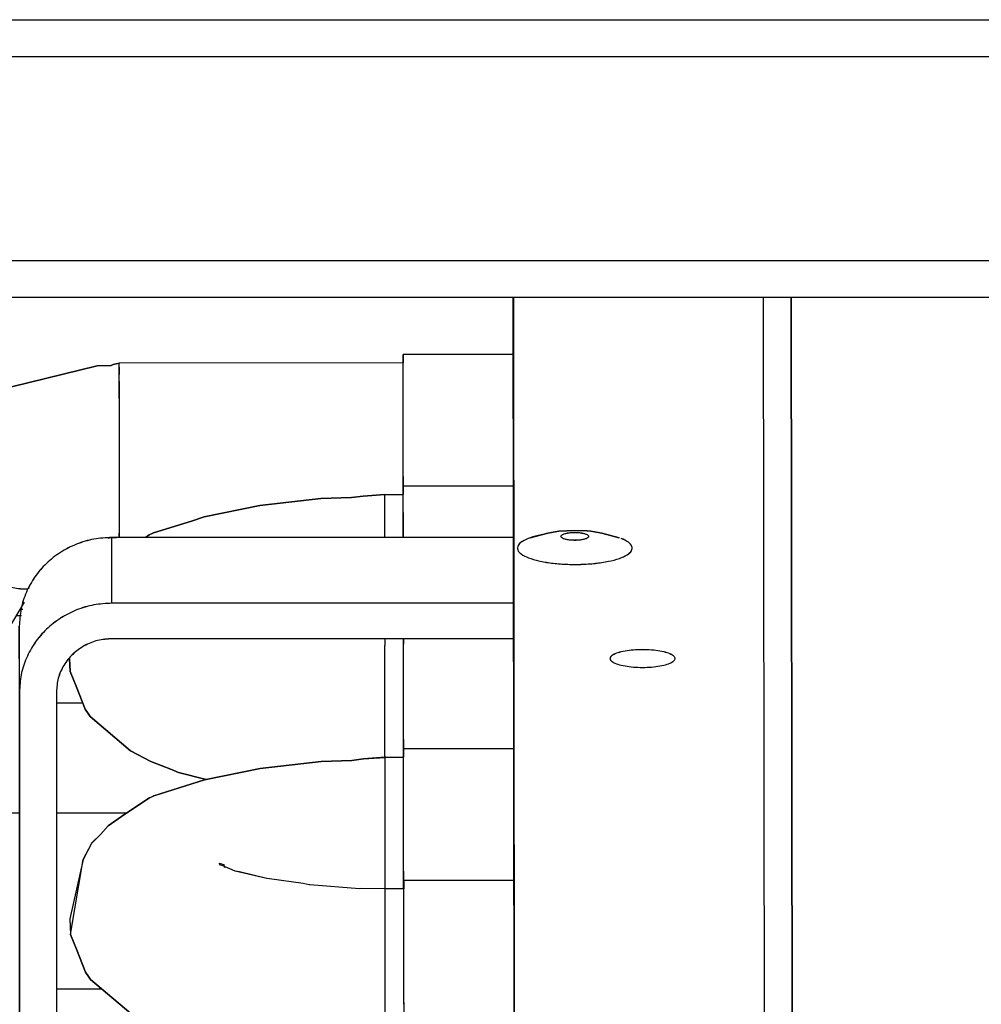
# Model space of a CAD drawing. Units: millimetres. Extents: x -99084 to -98664, y -102374 to -102077.
# Drawn here: x -98986 to -98975, y -102299 to -102289 of the extents above; entities that cross this region are included whole.
import ezdxf

# ---------------------------------------------------------------- set-up
doc = ezdxf.new("R2010")
doc.units = ezdxf.units.MM
doc.layers.add('1', color=7, linetype='Continuous')

# ---------------------------------------------------------------- blocks, each defined once
blk = doc.blocks.new('27A00032A__141', base_point=(-494956.793, -511458.013))
at = {"color": 7, "linetype": 'Continuous'}
blk.add_line((-494012.793, -511458.013), (-494956.793, -511458.013), dxfattribs=at)
blk = doc.blocks.new('COPPER-BRACKET__149', base_point=(-494928.753, -511538.267))
at = {"color": 7, "linetype": 'Continuous'}
for p, q in [((-494902.053, -511470.979), (-494923.753, -511470.981)), ((-494902.048, -511474.529), (-494923.748, -511474.532)), ((-494928.753, -511475.776), (-494928.753, -511502.825)), ((-494902.046, -511476.447), (-494923.748, -511476.449)), ((-494928.748, -511479.326), (-494928.748, -511506.385)), ((-494926.748, -511479.326), (-494926.748, -511529.176)), ((-494928.753, -511507.162), (-494928.753, -511529.949)), ((-494928.748, -511507.109), (-494928.748, -511533.5)), ((-494928.748, -511533.5), (-494928.753, -511529.949)), ((-494928.748, -511533.5), (-494928.676, -511533.849)), ((-494926.233, -511535.012), (-494925.87, -511535.533)), ((-494925.87, -511535.533), (-494925.661, -511535.667)), ((-494926.671, -511537.282), (-494925.662, -511537.928)), ((-494925.662, -511537.928), (-494923.883, -511538.267))]:
    blk.add_line(p, q, dxfattribs=at)
at = {"color": 124, "linetype": 'Continuous'}
for p, q in [((-494923.748, -511474.532), (-494923.753, -511470.981)), ((-494928.748, -511479.326), (-494928.753, -511475.776))]:
    blk.add_line(p, q, dxfattribs=at)
at = {"color": 7, "linetype": 'Continuous'}
for points in [[(-494923.753, -511470.981), (-494924.729, -511471.074), (-494925.667, -511471.347), (-494926.531, -511471.79), (-494927.289, -511472.386), (-494927.911, -511473.112), (-494928.373, -511473.941), (-494928.657, -511474.841), (-494928.753, -511475.776)], [(-494923.748, -511474.532), (-494924.724, -511474.624), (-494925.662, -511474.897), (-494926.526, -511475.34), (-494927.284, -511475.936), (-494927.906, -511476.663), (-494928.368, -511477.492), (-494928.652, -511478.391), (-494928.748, -511479.326)], [(-494923.748, -511476.449), (-494924.525, -511476.547), (-494925.248, -511476.835), (-494925.87, -511477.292), (-494926.346, -511477.888), (-494926.646, -511478.582), (-494926.748, -511479.326)]]:
    blk.add_spline(points, degree=3, dxfattribs=at)
blk = doc.blocks.new('25A00057A__151', base_point=(-494929.811, -511495.386))
at = {"color": 7, "linetype": 'Continuous'}
for p, q in [((-494928.753, -511485.866), (-494929.811, -511485.866)), ((-494922.948, -511485.865), (-494926.748, -511485.866)), ((-494924.272, -511495.386), (-494926.748, -511495.386))]:
    blk.add_line(p, q, dxfattribs=at)
blk = doc.blocks.new('25A00055A__152', base_point=(-494940.12, -511479.929))
at = {"color": 7, "linetype": 'Continuous'}
for p, q in [((-494924.546, -511461.715), (-494929.169, -511462.844)), ((-494923.792, -511461.684), (-494924.546, -511461.715)), ((-494923.681, -511461.642), (-494923.792, -511461.684)), ((-494923.352, -511461.557), (-494923.681, -511461.642)), ((-494908.025, -511461.555), (-494923.352, -511461.557)), ((-494929.169, -511462.844), (-494933.196, -511465.372)), ((-494933.196, -511465.372), (-494934.349, -511466.747)), ((-494934.349, -511466.747), (-494934.512, -511466.902)), ((-494934.512, -511466.902), (-494936.09, -511468.657)), ((-494936.09, -511468.657), (-494940.12, -511475.35)), ((-494923.808, -511470.985), (-494923.956, -511471.02)), ((-494923.761, -511470.983), (-494923.808, -511470.985)), ((-494923.507, -511470.973), (-494923.721, -511470.981)), ((-494928.485, -511474.482), (-494931.765, -511479.929))]:
    blk.add_line(p, q, dxfattribs=at)
at = {"color": 124, "linetype": 'Continuous'}
for p, q in [((-494923.351, -511470.981), (-494923.35, -511470.5)), ((-494928.234, -511473.743), (-494928.297, -511473.754))]:
    blk.add_line(p, q, dxfattribs=at)
for points in [[(-494923.35, -511465.819), (-494923.35, -511464.689), (-494923.35, -511463.655), (-494923.351, -511462.779), (-494923.351, -511462.114), (-494923.351, -511461.792), (-494923.352, -511461.557)], [(-494923.35, -511470.5), (-494923.35, -511469.977), (-494923.35, -511469.312), (-494923.35, -511468.533), (-494923.35, -511467.669), (-494923.35, -511466.752), (-494923.35, -511465.819)], [(-494936.09, -511468.657), (-494936.117, -511468.96), (-494935.916, -511469.383), (-494935.497, -511469.903), (-494934.884, -511470.49), (-494934.111, -511471.112), (-494933.221, -511471.734), (-494932.263, -511472.321), (-494931.291, -511472.841), (-494930.359, -511473.264), (-494929.52, -511473.568), (-494928.819, -511473.734), (-494928.297, -511473.754)]]:
    blk.add_spline(points, degree=3, dxfattribs=at)
at = {"color": 7, "linetype": 'Continuous'}
blk.add_spline([(-494923.352, -511461.557), (-494923.352, -511461.588)], degree=3, dxfattribs=at)
blk = doc.blocks.new('25A00047A__154', base_point=(-494971.259, -511519.15))
for name, p in [('25A00055A__152', (-494940.12, -511479.929)), ('25A00057A__151', (-494929.811, -511495.386))]:
    blk.add_blockref(name, p)
blk = doc.blocks.new('p9__161', base_point=(-494908.025, -511553.564))
at = {"color": 7, "linetype": 'Continuous'}
for p, q in [((-494902.007, -511503.426), (-494902.069, -511458.013)), ((-494902.069, -511458.013), (-494902.007, -511504.584)), ((-494887.071, -511458.013), (-494886.956, -511543.144)), ((-494902.066, -511461.105), (-494908.025, -511461.105)), ((-494908.025, -511461.134), (-494908.025, -511461.555)), ((-494908.025, -511461.555), (-494908.025, -511461.474)), ((-494908.023, -511467.695), (-494908.023, -511468.653)), ((-494908.023, -511468.653), (-494908.023, -511467.795)), ((-494908.016, -511468.234), (-494908.023, -511468.653)), ((-494902.057, -511468.205), (-494908.015, -511468.204)), ((-494908.023, -511468.653), (-494908.015, -511468.574)), ((-494908.014, -511469.639), (-494908.014, -511470.98)), ((-494908.014, -511470.98), (-494908.014, -511470.93)), ((-494908.005, -511476.467), (-494908.005, -511476.739)), ((-494908.003, -511481.896), (-494907.997, -511482.854)), ((-494907.997, -511482.854), (-494908.003, -511481.996)), ((-494907.996, -511482.435), (-494907.997, -511482.854)), ((-494902.038, -511482.406), (-494907.996, -511482.403)), ((-494907.997, -511482.854), (-494907.996, -511482.775)), ((-494907.994, -511488.997), (-494907.994, -511489.954)), ((-494907.994, -511489.954), (-494907.994, -511489.096)), ((-494907.987, -511489.535), (-494907.994, -511489.954)), ((-494902.028, -511489.506), (-494907.986, -511489.502)), ((-494907.994, -511489.954), (-494907.986, -511489.876)), ((-494907.984, -511496.097), (-494907.978, -511497.055))]:
    blk.add_line(p, q, dxfattribs=at)
at = {"color": 124, "linetype": 'Continuous'}
blk.add_line((-494888.569, -511458.013), (-494888.456, -511541.706), dxfattribs=at)
at = {"color": 7, "linetype": 'Continuous'}
for points in [[(-494908.023, -511467.795), (-494908.023, -511466.605), (-494908.023, -511465.399), (-494908.023, -511464.242), (-494908.023, -511463.197), (-494908.024, -511462.319), (-494908.024, -511461.657), (-494908.025, -511461.337), (-494908.025, -511461.105)], [(-494908.025, -511461.105), (-494908.025, -511461.134)], [(-494908.023, -511465.807), (-494908.023, -511464.874), (-494908.023, -511463.996), (-494908.024, -511463.207), (-494908.024, -511462.538), (-494908.024, -511462.014), (-494908.025, -511461.655), (-494908.025, -511461.475)], [(-494908.023, -511467.695), (-494908.023, -511466.76), (-494908.023, -511465.807)], [(-494908.015, -511468.204), (-494908.016, -511468.234)], [(-494908.014, -511470.93), (-494908.014, -511470.153), (-494908.014, -511469.482), (-494908.014, -511468.936), (-494908.015, -511468.533), (-494908.015, -511468.342), (-494908.015, -511468.204)], [(-494908.014, -511469.639), (-494908.014, -511469.271), (-494908.015, -511468.976), (-494908.015, -511468.756), (-494908.015, -511468.619), (-494908.015, -511468.563), (-494908.015, -511468.574)], [(-494908.003, -511481.996), (-494908.003, -511480.993), (-494908.003, -511479.971), (-494908.004, -511478.971), (-494908.004, -511478.03), (-494908.004, -511477.184), (-494908.005, -511476.467)], [(-494908.004, -511480.008), (-494908.004, -511479.075), (-494908.004, -511478.197), (-494908.004, -511477.408), (-494908.005, -511476.739)], [(-494896.843, -511477.519), (-494896.772, -511477.659), (-494896.565, -511477.788), (-494896.239, -511477.895), (-494895.82, -511477.971), (-494895.342, -511478.011), (-494894.844, -511478.011), (-494894.366, -511477.971), (-494893.947, -511477.895), (-494893.621, -511477.788), (-494893.414, -511477.659), (-494893.343, -511477.519), (-494893.414, -511477.379), (-494893.621, -511477.25), (-494893.947, -511477.144), (-494894.366, -511477.067), (-494894.844, -511477.027), (-494895.342, -511477.027), (-494895.82, -511477.067), (-494896.239, -511477.144), (-494896.565, -511477.25), (-494896.772, -511477.379), (-494896.843, -511477.519)], [(-494908.003, -511481.896), (-494908.003, -511480.964), (-494908.004, -511480.008)], [(-494907.994, -511489.096), (-494907.994, -511487.903), (-494907.994, -511486.695), (-494907.994, -511485.537), (-494907.994, -511484.49), (-494907.995, -511483.613), (-494907.995, -511482.951), (-494907.996, -511482.633), (-494907.996, -511482.403)], [(-494907.996, -511482.403), (-494907.996, -511482.435)], [(-494907.994, -511485.297), (-494907.995, -511484.509), (-494907.995, -511483.839), (-494907.995, -511483.315), (-494907.996, -511482.956), (-494907.996, -511482.773)], [(-494907.994, -511488.997), (-494907.994, -511488.061), (-494907.994, -511487.108), (-494907.994, -511486.175), (-494907.994, -511485.297)], [(-494907.986, -511489.502), (-494907.987, -511489.535)], [(-494907.984, -511496.196), (-494907.984, -511495.003), (-494907.984, -511493.794), (-494907.985, -511492.635), (-494907.985, -511491.588), (-494907.985, -511490.711), (-494907.986, -511490.05), (-494907.986, -511489.732), (-494907.986, -511489.502)], [(-494907.984, -511494.209), (-494907.985, -511493.276), (-494907.985, -511492.398), (-494907.985, -511491.609), (-494907.985, -511490.94), (-494907.986, -511490.416), (-494907.986, -511490.057), (-494907.986, -511489.873)], [(-494907.984, -511496.097), (-494907.984, -511495.161), (-494907.984, -511494.209)]]:
    blk.add_spline(points, degree=3, dxfattribs=at)
blk = doc.blocks.new('25A00006A__164', base_point=(-494908.025, -511553.564))
blk.add_blockref('p9__161', (-494908.025, -511553.564))
blk = doc.blocks.new('25A00040A_16__167', base_point=(-494926.025, -511498.249))
at = {"color": 7, "linetype": 'Continuous'}
for p, q in [((-494912.444, -511483.082), (-494915.736, -511483.453)), ((-494910.798, -511483.021), (-494912.444, -511483.082)), ((-494910.162, -511482.941), (-494910.798, -511483.021)), ((-494908.996, -511482.856), (-494910.162, -511482.941)), ((-494908.996, -511482.856), (-494907.996, -511482.854)), ((-494915.736, -511483.453), (-494918.756, -511484.067)), ((-494919.427, -511484.293), (-494921.487, -511484.935)), ((-494918.756, -511484.067), (-494919.427, -511484.293)), ((-494921.716, -511485.044), (-494923.048, -511485.932)), ((-494921.55, -511484.971), (-494921.716, -511485.044)), ((-494921.487, -511484.935), (-494921.55, -511484.971)), ((-494923.048, -511485.932), (-494923.95, -511486.564)), ((-494923.95, -511486.564), (-494924.369, -511487.024)), ((-494924.836, -511487.483), (-494925.312, -511488.369)), ((-494924.369, -511487.024), (-494924.836, -511487.483)), ((-494925.312, -511488.369), (-494926.025, -511491.585)), ((-494917.885, -511488.676), (-494917.958, -511488.565)), ((-494917.958, -511488.565), (-494917.711, -511488.643)), ((-494917.788, -511488.706), (-494917.885, -511488.676)), ((-494917.102, -511489.007), (-494917.788, -511488.706)), ((-494917.711, -511488.643), (-494917.687, -511488.75)), ((-494917.687, -511488.75), (-494917.677, -511488.797)), ((-494916.855, -511489.049), (-494917.102, -511489.007)), ((-494915.379, -511489.408), (-494916.855, -511489.049)), ((-494915.247, -511489.422), (-494915.379, -511489.408)), ((-494913.414, -511489.679), (-494915.247, -511489.422)), ((-494913.099, -511489.735), (-494913.414, -511489.679)), ((-494913.057, -511489.741), (-494913.099, -511489.735)), ((-494910.383, -511489.952), (-494913.057, -511489.741)), ((-494910.262, -511489.948), (-494910.383, -511489.952)), ((-494908.986, -511489.955), (-494910.262, -511489.948)), ((-494907.987, -511489.954), (-494908.986, -511489.955)), ((-494926.025, -511491.585), (-494925.98, -511492.423)), ((-494925.98, -511492.423), (-494925.657, -511493.218)), ((-494925.657, -511493.218), (-494925.175, -511494.462)), ((-494925.175, -511494.462), (-494925.021, -511494.692)), ((-494925.021, -511494.692), (-494924.907, -511494.85)), ((-494924.907, -511494.85), (-494922.724, -511496.7)), ((-494922.724, -511496.7), (-494922.356, -511496.91)), ((-494922.356, -511496.91), (-494921.632, -511497.29)), ((-494921.632, -511497.29), (-494920.513, -511497.71)), ((-494920.513, -511497.71), (-494920.142, -511497.869)), ((-494920.142, -511497.869), (-494918.643, -511498.249))]:
    blk.add_line(p, q, dxfattribs=at)
at = {"color": 124, "linetype": 'Continuous'}
for p, q in [((-494908.986, -511489.955), (-494908.994, -511488.969)), ((-494908.994, -511490.313), (-494908.986, -511489.955)), ((-494908.984, -511496.989), (-494908.984, -511497.055))]:
    blk.add_line(p, q, dxfattribs=at)
for points in [[(-494908.994, -511488.969), (-494908.994, -511487.883), (-494908.994, -511486.782), (-494908.994, -511485.726), (-494908.995, -511484.771), (-494908.995, -511483.969), (-494908.995, -511483.363), (-494908.996, -511483.069), (-494908.996, -511482.856)], [(-494908.985, -511493.127), (-494908.985, -511492.247), (-494908.985, -511491.47), (-494908.985, -511490.829), (-494908.986, -511490.351), (-494908.986, -511490.121), (-494908.986, -511489.955)], [(-494908.984, -511496.989), (-494908.984, -511496.069), (-494908.984, -511495.09), (-494908.984, -511494.095), (-494908.985, -511493.127)]]:
    blk.add_spline(points, degree=3, dxfattribs=at)
blk = doc.blocks.new('25A00040A_17__169', base_point=(-494926.037, -511484.048))
at = {"color": 7, "linetype": 'Continuous'}
for p, q in [((-494915.756, -511469.253), (-494912.463, -511468.881)), ((-494912.463, -511468.881), (-494910.817, -511468.821)), ((-494910.817, -511468.821), (-494910.181, -511468.741)), ((-494910.181, -511468.741), (-494909.015, -511468.656)), ((-494909.015, -511468.656), (-494908.015, -511468.653)), ((-494918.775, -511469.866), (-494915.756, -511469.253)), ((-494919.446, -511470.092), (-494918.775, -511469.866)), ((-494921.506, -511470.734), (-494919.446, -511470.092)), ((-494921.942, -511470.981), (-494921.735, -511470.843)), ((-494921.735, -511470.843), (-494921.569, -511470.77)), ((-494921.569, -511470.77), (-494921.506, -511470.734)), ((-494925.999, -511478.222), (-494926.037, -511477.531)), ((-494925.676, -511479.017), (-494925.999, -511478.222)), ((-494925.194, -511480.262), (-494925.676, -511479.017)), ((-494925.04, -511480.491), (-494925.194, -511480.262)), ((-494924.926, -511480.649), (-494925.04, -511480.491)), ((-494922.743, -511482.5), (-494924.926, -511480.649)), ((-494922.375, -511482.709), (-494922.743, -511482.5)), ((-494921.651, -511483.089), (-494922.375, -511482.709)), ((-494920.532, -511483.509), (-494921.651, -511483.089)), ((-494920.161, -511483.669), (-494920.532, -511483.509)), ((-494918.662, -511484.048), (-494920.161, -511483.669))]:
    blk.add_line(p, q, dxfattribs=at)
at = {"color": 124, "linetype": 'Continuous'}
for p, q in [((-494909.014, -511470.98), (-494909.014, -511470.927)), ((-494909.005, -511476.448), (-494909.005, -511476.815)), ((-494909.004, -511482.789), (-494909.004, -511482.854))]:
    blk.add_line(p, q, dxfattribs=at)
for points in [[(-494909.014, -511470.927), (-494909.014, -511470.278), (-494909.014, -511469.719), (-494909.015, -511469.266), (-494909.015, -511468.932), (-494909.015, -511468.772), (-494909.015, -511468.656)], [(-494909.004, -511478.926), (-494909.004, -511478.326), (-494909.004, -511477.767), (-494909.004, -511477.26), (-494909.005, -511476.815)], [(-494909.004, -511482.789), (-494909.003, -511481.869), (-494909.004, -511480.89), (-494909.004, -511479.894), (-494909.004, -511478.926)]]:
    blk.add_spline(points, degree=3, dxfattribs=at)
blk = doc.blocks.new('RIVET-3E2X5_1__171', base_point=(-494901.891, -511472.447))
at = {"color": 7, "linetype": 'Continuous'}
for p, q in [((-494900.207, -511470.748), (-494901.151, -511471.007)), ((-494899.612, -511470.645), (-494900.207, -511470.748)), ((-494898.752, -511470.604), (-494899.612, -511470.645)), ((-494898.09, -511470.626), (-494898.752, -511470.604)), ((-494897.89, -511470.645), (-494898.09, -511470.626)), ((-494897.296, -511470.748), (-494897.89, -511470.645)), ((-494896.35, -511471.007), (-494897.296, -511470.748))]:
    blk.add_line(p, q, dxfattribs=at)
for points in [[(-494900.574, -511470.843), (-494901.161, -511471.001), (-494901.583, -511471.197), (-494901.813, -511471.418), (-494901.834, -511471.648), (-494901.644, -511471.871), (-494901.258, -511472.073), (-494900.701, -511472.24), (-494900.011, -511472.36), (-494899.235, -511472.425), (-494898.426, -511472.431), (-494897.639, -511472.377), (-494896.928, -511472.267), (-494896.341, -511472.109), (-494895.918, -511471.913), (-494895.689, -511471.693), (-494895.668, -511471.463), (-494895.857, -511471.239), (-494896.244, -511471.037)], [(-494899.501, -511470.922), (-494899.464, -511470.987), (-494899.358, -511471.047), (-494899.192, -511471.094), (-494898.983, -511471.124), (-494898.751, -511471.135), (-494898.519, -511471.124), (-494898.31, -511471.094), (-494898.144, -511471.047), (-494898.037, -511470.987), (-494898.001, -511470.922), (-494898.037, -511470.856), (-494898.144, -511470.796), (-494898.31, -511470.749), (-494898.519, -511470.719), (-494898.751, -511470.709), (-494898.983, -511470.719), (-494899.192, -511470.749), (-494899.358, -511470.796), (-494899.464, -511470.856), (-494899.501, -511470.922)]]:
    blk.add_spline(points, degree=3, dxfattribs=at)
blk = doc.blocks.new('25A00009A__176', base_point=(-494978.146, -511597.326))
for name, p in [('25A00006A__164', (-494908.025, -511553.564)), ('25A00047A__154', (-494971.259, -511519.15)), ('25A00040A_17__169', (-494926.037, -511484.048)), ('COPPER-BRACKET__149', (-494928.753, -511538.267)), ('RIVET-3E2X5_1__171', (-494901.891, -511472.447)), ('25A00040A_16__167', (-494926.025, -511498.249))]:
    blk.add_blockref(name, p)
blk = doc.blocks.new('PARTE-SCAMBIO_1600-SX__177', base_point=(-494987.793, -511597.326))
for name, p in [('25A00009A__176', (-494978.146, -511597.326)), ('27A00032A__141', (-494956.793, -511458.013))]:
    blk.add_blockref(name, p)
blk = doc.blocks.new('28A00025A__194', base_point=(-495057.128, -511537.823))
at = {"color": 124, "linetype": 'Continuous'}
for p, q in [((-494928.917, -511475.201), (-494928.634, -511475.201)), ((-494928.565, -511474.871), (-494928.719, -511474.871)), ((-494925.323, -511479.93), (-494926.748, -511479.93))]:
    blk.add_line(p, q, dxfattribs=at)
blk = doc.blocks.new('595465A__195', base_point=(-495069.793, -511642.949))
blk.add_blockref('28A00025A__194', (-495057.128, -511537.823))
blk = doc.blocks.new('ASS_INTERNO_1600_SX__197', base_point=(-495069.793, -511642.949))
for name, p in [('595465A__195', (-495069.793, -511642.949)), ('PARTE-SCAMBIO_1600-SX__177', (-494987.793, -511597.326))]:
    blk.add_blockref(name, p)
blk = doc.blocks.new('00A00059A__200', base_point=(-495087.793, -511472.013))
at = {"color": 7, "linetype": 'Continuous'}
for p, q in [((-495087.793, -511443.013), (-493881.793, -511443.013)), ((-493881.793, -511458.013), (-495087.793, -511458.013))]:
    blk.add_line(p, q, dxfattribs=at)
at = {"color": 124, "linetype": 'Continuous'}
for p, q in [((-493881.793, -511445.013), (-495087.793, -511445.013)), ((-495087.793, -511456.013), (-493881.793, -511456.013))]:
    blk.add_line(p, q, dxfattribs=at)
blk = doc.blocks.new('00A00058A__213', base_point=(-495087.793, -511644.997))
blk.add_blockref('00A00059A__200', (-495087.793, -511472.013))
blk = doc.blocks.new('P201_SLI_1600_ASM__214', base_point=(-495087.793, -511644.997))
for name, p in [('ASS_INTERNO_1600_SX__197', (-495069.793, -511642.949)), ('00A00058A__213', (-495087.793, -511644.997))]:
    blk.add_blockref(name, p)
blk = doc.blocks.new('In_Alto1__215', base_point=(-494477.77, -511569))
blk.add_blockref('P201_SLI_1600_ASM__214', (-495087.793, -511644.997))
blk = doc.blocks.new('27A00032A__220', base_point=(-494484.793, -511458.013))
at = {"color": 7, "linetype": 'Continuous'}
blk.add_line((-494012.793, -511458.013), (-494956.793, -511458.013), dxfattribs=at)
blk = doc.blocks.new('p9__234', base_point=(-494470.529, -511505.789))
at = {"color": 7, "linetype": 'Continuous'}
for p, q in [((-494902.069, -511458.013), (-494902.007, -511504.584)), ((-494902.008, -511503.422), (-494902.069, -511458.013)), ((-494887.071, -511458.013), (-494886.956, -511543.144)), ((-494908.025, -511461.134), (-494908.026, -511461.555)), ((-494908.026, -511461.555), (-494908.025, -511461.474)), ((-494902.066, -511461.105), (-494908.025, -511461.105)), ((-494908.023, -511467.695), (-494908.016, -511468.653)), ((-494908.016, -511468.653), (-494908.023, -511467.795)), ((-494908.016, -511468.234), (-494908.016, -511468.653)), ((-494902.057, -511468.205), (-494908.015, -511468.204)), ((-494908.016, -511468.653), (-494908.015, -511468.574)), ((-494908.014, -511469.639), (-494908.014, -511470.98)), ((-494908.014, -511470.98), (-494908.014, -511470.93)), ((-494908.005, -511476.467), (-494908.005, -511476.739)), ((-494908.003, -511481.896), (-494907.997, -511482.854)), ((-494907.997, -511482.854), (-494908.003, -511481.996)), ((-494907.996, -511482.435), (-494907.997, -511482.854)), ((-494902.038, -511482.406), (-494907.996, -511482.403)), ((-494907.997, -511482.854), (-494907.996, -511482.783)), ((-494907.994, -511488.997), (-494907.987, -511489.954)), ((-494907.987, -511489.954), (-494907.994, -511489.096)), ((-494907.987, -511489.535), (-494907.987, -511489.954)), ((-494902.028, -511489.506), (-494907.986, -511489.502)), ((-494907.987, -511489.954), (-494907.986, -511489.876)), ((-494907.984, -511496.097), (-494907.984, -511497.055))]:
    blk.add_line(p, q, dxfattribs=at)
at = {"color": 124, "linetype": 'Continuous'}
blk.add_line((-494888.569, -511458.013), (-494888.456, -511541.706), dxfattribs=at)
at = {"color": 7, "linetype": 'Continuous'}
for points in [[(-494908.023, -511467.795), (-494908.023, -511466.605), (-494908.023, -511465.399), (-494908.023, -511464.242), (-494908.023, -511463.197), (-494908.024, -511462.319), (-494908.024, -511461.657), (-494908.025, -511461.337), (-494908.025, -511461.105)], [(-494908.025, -511461.105), (-494908.025, -511461.134)], [(-494908.023, -511463.996), (-494908.024, -511463.207), (-494908.024, -511462.538), (-494908.024, -511462.014), (-494908.025, -511461.655), (-494908.025, -511461.475)], [(-494908.023, -511467.695), (-494908.023, -511466.76), (-494908.023, -511465.807), (-494908.023, -511464.874), (-494908.023, -511463.996)], [(-494908.014, -511470.93), (-494908.014, -511470.153), (-494908.014, -511469.482), (-494908.015, -511468.933), (-494908.015, -511468.515), (-494908.015, -511468.34), (-494908.015, -511468.204)], [(-494908.015, -511468.204), (-494908.016, -511468.234)], [(-494908.014, -511469.639), (-494908.015, -511469.115), (-494908.015, -511468.756), (-494908.015, -511468.575)], [(-494908.003, -511481.996), (-494908.003, -511480.993), (-494908.003, -511479.971), (-494908.004, -511478.971), (-494908.004, -511478.03), (-494908.004, -511477.184), (-494908.005, -511476.467)], [(-494908.004, -511480.008), (-494908.004, -511479.075), (-494908.004, -511478.197), (-494908.004, -511477.408), (-494908.005, -511476.739)], [(-494896.843, -511477.519), (-494896.772, -511477.659), (-494896.565, -511477.788), (-494896.239, -511477.895), (-494895.82, -511477.971), (-494895.342, -511478.011), (-494894.844, -511478.011), (-494894.366, -511477.971), (-494893.947, -511477.895), (-494893.621, -511477.788), (-494893.414, -511477.659), (-494893.343, -511477.519), (-494893.414, -511477.379), (-494893.621, -511477.25), (-494893.947, -511477.144), (-494894.366, -511477.067), (-494894.844, -511477.027), (-494895.342, -511477.027), (-494895.82, -511477.067), (-494896.239, -511477.144), (-494896.565, -511477.25), (-494896.772, -511477.379), (-494896.843, -511477.519)], [(-494908.003, -511481.896), (-494908.003, -511480.964), (-494908.004, -511480.008)], [(-494907.994, -511488.997), (-494907.994, -511487.823), (-494907.994, -511486.637), (-494907.994, -511485.517), (-494907.995, -511484.517), (-494907.995, -511483.695), (-494907.996, -511483.114), (-494907.996, -511482.878), (-494907.996, -511482.77), (-494907.996, -511482.783)], [(-494907.994, -511489.096), (-494907.994, -511487.903), (-494907.994, -511486.695), (-494907.994, -511485.537), (-494907.994, -511484.49), (-494907.995, -511483.613), (-494907.995, -511482.951), (-494907.996, -511482.633), (-494907.996, -511482.403)], [(-494907.996, -511482.403), (-494907.996, -511482.435)], [(-494907.986, -511489.502), (-494907.987, -511489.535)], [(-494907.984, -511496.196), (-494907.984, -511495.003), (-494907.984, -511493.794), (-494907.985, -511492.635), (-494907.985, -511491.588), (-494907.985, -511490.711), (-494907.986, -511490.05), (-494907.986, -511489.735), (-494907.986, -511489.502)], [(-494907.984, -511494.209), (-494907.985, -511493.276), (-494907.985, -511492.398), (-494907.985, -511491.609), (-494907.985, -511490.94), (-494907.986, -511490.416), (-494907.986, -511490.057), (-494907.986, -511489.876)], [(-494907.984, -511496.097), (-494907.984, -511495.161), (-494907.984, -511494.209)]]:
    blk.add_spline(points, degree=3, dxfattribs=at)
blk = doc.blocks.new('25A00006A__237', base_point=(-494470.529, -511505.789))
blk.add_blockref('p9__234', (-494470.529, -511505.789))
blk = doc.blocks.new('25A00057A__240', base_point=(-494926.38, -511490.626))
at = {"color": 7, "linetype": 'Continuous'}
for p, q in [((-494928.753, -511485.866), (-494929.811, -511485.866)), ((-494922.948, -511485.865), (-494926.748, -511485.866)), ((-494924.272, -511495.386), (-494926.748, -511495.386))]:
    blk.add_line(p, q, dxfattribs=at)
blk = doc.blocks.new('25A00055A__241', base_point=(-494924.072, -511470.732))
at = {"color": 7, "linetype": 'Continuous'}
for p, q in [((-494929.169, -511462.844), (-494924.546, -511461.715)), ((-494924.546, -511461.715), (-494923.792, -511461.684)), ((-494923.792, -511461.684), (-494923.681, -511461.642)), ((-494923.681, -511461.642), (-494923.352, -511461.557)), ((-494908.025, -511461.555), (-494923.352, -511461.557)), ((-494933.196, -511465.372), (-494929.169, -511462.844)), ((-494934.349, -511466.747), (-494933.196, -511465.372)), ((-494934.512, -511466.902), (-494934.349, -511466.747)), ((-494936.09, -511468.657), (-494934.512, -511466.902)), ((-494936.09, -511468.657), (-494940.12, -511475.35)), ((-494923.956, -511471.02), (-494923.808, -511470.985)), ((-494923.808, -511470.985), (-494923.761, -511470.983)), ((-494923.721, -511470.981), (-494923.507, -511470.973)), ((-494928.485, -511474.482), (-494931.765, -511479.929))]:
    blk.add_line(p, q, dxfattribs=at)
at = {"color": 124, "linetype": 'Continuous'}
for p, q in [((-494923.351, -511470.981), (-494923.35, -511470.5)), ((-494928.234, -511473.743), (-494928.297, -511473.754))]:
    blk.add_line(p, q, dxfattribs=at)
for points in [[(-494923.35, -511465.819), (-494923.35, -511464.689), (-494923.35, -511463.655), (-494923.351, -511462.779), (-494923.351, -511462.114), (-494923.351, -511461.792), (-494923.352, -511461.557)], [(-494923.35, -511470.5), (-494923.35, -511469.977), (-494923.35, -511469.312), (-494923.35, -511468.533), (-494923.35, -511467.669), (-494923.35, -511466.752), (-494923.35, -511465.819)], [(-494936.09, -511468.657), (-494936.117, -511468.96), (-494935.916, -511469.383), (-494935.497, -511469.903), (-494934.884, -511470.49), (-494934.111, -511471.112), (-494933.221, -511471.734), (-494932.263, -511472.321), (-494931.291, -511472.841), (-494930.359, -511473.264), (-494929.52, -511473.568), (-494928.819, -511473.734), (-494928.297, -511473.754)]]:
    blk.add_spline(points, degree=3, dxfattribs=at)
at = {"color": 7, "linetype": 'Continuous'}
blk.add_spline([(-494923.352, -511461.557), (-494923.352, -511461.588)], degree=3, dxfattribs=at)
blk = doc.blocks.new('25A00047A__243', base_point=(-494938.729, -511490.343))
for name, p in [('25A00055A__241', (-494924.072, -511470.732)), ('25A00057A__240', (-494926.38, -511490.626))]:
    blk.add_blockref(name, p)
blk = doc.blocks.new('25A00040A_17__244', base_point=(-494917.026, -511476.346))
at = {"color": 7, "linetype": 'Continuous'}
for p, q in [((-494912.463, -511468.881), (-494915.756, -511469.253)), ((-494910.817, -511468.821), (-494912.463, -511468.881)), ((-494910.181, -511468.741), (-494910.817, -511468.821)), ((-494909.015, -511468.656), (-494910.181, -511468.741)), ((-494909.015, -511468.656), (-494908.015, -511468.653)), ((-494915.756, -511469.253), (-494918.775, -511469.866)), ((-494918.775, -511469.866), (-494919.446, -511470.092)), ((-494919.446, -511470.092), (-494921.506, -511470.734)), ((-494921.735, -511470.843), (-494921.942, -511470.981)), ((-494921.569, -511470.77), (-494921.735, -511470.843)), ((-494921.506, -511470.734), (-494921.569, -511470.77)), ((-494926.037, -511477.531), (-494925.999, -511478.222)), ((-494925.999, -511478.222), (-494925.676, -511479.017)), ((-494925.676, -511479.017), (-494925.194, -511480.262)), ((-494925.194, -511480.262), (-494925.04, -511480.491)), ((-494925.04, -511480.491), (-494924.926, -511480.649)), ((-494924.926, -511480.649), (-494922.743, -511482.5)), ((-494922.743, -511482.5), (-494922.375, -511482.709)), ((-494922.375, -511482.709), (-494921.651, -511483.089)), ((-494921.651, -511483.089), (-494920.532, -511483.509)), ((-494920.532, -511483.509), (-494920.161, -511483.669)), ((-494920.161, -511483.669), (-494918.662, -511484.048))]:
    blk.add_line(p, q, dxfattribs=at)
at = {"color": 124, "linetype": 'Continuous'}
for p, q in [((-494909.014, -511470.98), (-494909.014, -511470.927)), ((-494909.005, -511476.448), (-494909.005, -511476.815)), ((-494909.004, -511482.789), (-494909.004, -511482.854))]:
    blk.add_line(p, q, dxfattribs=at)
for points in [[(-494909.014, -511470.927), (-494909.014, -511470.278), (-494909.014, -511469.719), (-494909.015, -511469.266), (-494909.015, -511468.932), (-494909.015, -511468.772), (-494909.015, -511468.656)], [(-494909.004, -511478.926), (-494909.004, -511478.326), (-494909.004, -511477.767), (-494909.004, -511477.26), (-494909.005, -511476.815)], [(-494909.004, -511482.789), (-494909.003, -511481.869), (-494909.004, -511480.89), (-494909.004, -511479.894), (-494909.004, -511478.926)]]:
    blk.add_spline(points, degree=3, dxfattribs=at)
blk = doc.blocks.new('25A00040A_16__246', base_point=(-494916.983, -511490.537))
at = {"color": 7, "linetype": 'Continuous'}
for p, q in [((-494915.736, -511483.453), (-494912.444, -511483.082)), ((-494912.444, -511483.082), (-494910.798, -511483.021)), ((-494910.798, -511483.021), (-494910.162, -511482.941)), ((-494910.162, -511482.941), (-494908.996, -511482.856)), ((-494908.996, -511482.856), (-494907.996, -511482.854)), ((-494918.756, -511484.067), (-494915.736, -511483.453)), ((-494921.487, -511484.935), (-494919.427, -511484.293)), ((-494919.427, -511484.293), (-494918.756, -511484.067)), ((-494923.048, -511485.932), (-494921.716, -511485.044)), ((-494921.716, -511485.044), (-494921.55, -511484.971)), ((-494921.55, -511484.971), (-494921.487, -511484.935)), ((-494923.95, -511486.564), (-494923.048, -511485.932)), ((-494924.369, -511487.024), (-494923.95, -511486.564)), ((-494925.312, -511488.369), (-494924.836, -511487.483)), ((-494924.836, -511487.483), (-494924.369, -511487.024)), ((-494925.98, -511492.423), (-494925.312, -511488.369)), ((-494917.958, -511488.565), (-494917.711, -511488.643)), ((-494917.885, -511488.676), (-494917.958, -511488.565)), ((-494917.788, -511488.706), (-494917.885, -511488.676)), ((-494917.102, -511489.007), (-494917.788, -511488.706)), ((-494917.711, -511488.643), (-494917.687, -511488.75)), ((-494917.687, -511488.75), (-494917.677, -511488.797)), ((-494916.855, -511489.049), (-494917.102, -511489.007)), ((-494915.379, -511489.408), (-494916.855, -511489.049)), ((-494915.247, -511489.422), (-494915.379, -511489.408)), ((-494913.414, -511489.679), (-494915.247, -511489.422)), ((-494913.099, -511489.735), (-494913.414, -511489.679)), ((-494913.057, -511489.741), (-494913.099, -511489.735)), ((-494910.383, -511489.952), (-494913.057, -511489.741)), ((-494910.262, -511489.948), (-494910.383, -511489.952)), ((-494908.986, -511489.955), (-494910.262, -511489.948)), ((-494907.987, -511489.954), (-494908.986, -511489.955)), ((-494925.657, -511493.218), (-494925.98, -511492.423)), ((-494925.175, -511494.462), (-494925.657, -511493.218)), ((-494925.021, -511494.692), (-494925.175, -511494.462)), ((-494924.907, -511494.85), (-494925.021, -511494.692)), ((-494922.724, -511496.7), (-494924.907, -511494.85)), ((-494922.356, -511496.91), (-494922.724, -511496.7)), ((-494921.632, -511497.29), (-494922.356, -511496.91)), ((-494920.513, -511497.71), (-494921.632, -511497.29)), ((-494920.142, -511497.869), (-494920.513, -511497.71)), ((-494918.643, -511498.249), (-494920.142, -511497.869))]:
    blk.add_line(p, q, dxfattribs=at)
at = {"color": 124, "linetype": 'Continuous'}
for p, q in [((-494908.986, -511489.955), (-494908.994, -511488.969)), ((-494908.994, -511490.313), (-494908.986, -511489.955)), ((-494908.984, -511496.989), (-494908.984, -511497.055))]:
    blk.add_line(p, q, dxfattribs=at)
for points in [[(-494908.994, -511488.969), (-494908.994, -511487.883), (-494908.994, -511486.782), (-494908.994, -511485.726), (-494908.995, -511484.771), (-494908.995, -511483.969), (-494908.995, -511483.363), (-494908.996, -511483.069), (-494908.996, -511482.856)], [(-494908.985, -511493.127), (-494908.985, -511492.247), (-494908.985, -511491.47), (-494908.985, -511490.829), (-494908.986, -511490.351), (-494908.986, -511490.121), (-494908.986, -511489.955)], [(-494908.984, -511496.989), (-494908.984, -511496.069), (-494908.984, -511495.09), (-494908.984, -511494.095), (-494908.985, -511493.127)]]:
    blk.add_spline(points, degree=3, dxfattribs=at)
blk = doc.blocks.new('RIVET-3E2X5_1__248', base_point=(-494898.751, -511471.534))
at = {"color": 7, "linetype": 'Continuous'}
for p, q in [((-494901.151, -511471.007), (-494900.207, -511470.748)), ((-494900.207, -511470.748), (-494899.612, -511470.645)), ((-494899.612, -511470.645), (-494898.78, -511470.605)), ((-494898.78, -511470.605), (-494898.752, -511470.604)), ((-494898.752, -511470.604), (-494898.09, -511470.626)), ((-494898.09, -511470.626), (-494897.89, -511470.645)), ((-494897.89, -511470.645), (-494897.296, -511470.748)), ((-494897.296, -511470.748), (-494896.35, -511471.007))]:
    blk.add_line(p, q, dxfattribs=at)
for points in [[(-494900.574, -511470.843), (-494901.161, -511471.001), (-494901.583, -511471.197), (-494901.813, -511471.418), (-494901.834, -511471.648), (-494901.644, -511471.871), (-494901.258, -511472.073), (-494900.701, -511472.24), (-494900.011, -511472.36), (-494899.235, -511472.425), (-494898.426, -511472.431), (-494897.639, -511472.377), (-494896.928, -511472.267), (-494896.341, -511472.109), (-494895.918, -511471.913), (-494895.689, -511471.693), (-494895.668, -511471.463), (-494895.857, -511471.239), (-494896.244, -511471.037)], [(-494899.501, -511470.922), (-494899.464, -511470.987), (-494899.358, -511471.047), (-494899.192, -511471.094), (-494898.983, -511471.124), (-494898.751, -511471.135), (-494898.519, -511471.124), (-494898.31, -511471.094), (-494898.144, -511471.047), (-494898.037, -511470.987), (-494898.001, -511470.922), (-494898.037, -511470.856), (-494898.144, -511470.796), (-494898.31, -511470.749), (-494898.519, -511470.719), (-494898.751, -511470.709), (-494898.983, -511470.719), (-494899.192, -511470.749), (-494899.358, -511470.796), (-494899.464, -511470.856), (-494899.501, -511470.922)]]:
    blk.add_spline(points, degree=3, dxfattribs=at)
blk = doc.blocks.new('COPPER-BRACKET__251', base_point=(-494915.417, -511504.607))
at = {"color": 7, "linetype": 'Continuous'}
for p, q in [((-494902.053, -511470.979), (-494923.753, -511470.981)), ((-494902.048, -511474.529), (-494923.748, -511474.532)), ((-494928.753, -511475.776), (-494928.753, -511502.825)), ((-494902.046, -511476.447), (-494923.748, -511476.449)), ((-494928.748, -511479.326), (-494928.748, -511506.385)), ((-494926.748, -511479.326), (-494926.748, -511529.176)), ((-494928.753, -511507.162), (-494928.753, -511529.949)), ((-494928.748, -511507.109), (-494928.748, -511533.5)), ((-494928.748, -511533.5), (-494928.753, -511529.949)), ((-494928.748, -511533.5), (-494928.676, -511533.849)), ((-494926.233, -511535.012), (-494925.87, -511535.533)), ((-494925.87, -511535.533), (-494925.661, -511535.667)), ((-494926.671, -511537.282), (-494925.662, -511537.928)), ((-494925.662, -511537.928), (-494923.883, -511538.267))]:
    blk.add_line(p, q, dxfattribs=at)
at = {"color": 124, "linetype": 'Continuous'}
for p, q in [((-494923.748, -511474.532), (-494923.753, -511470.981)), ((-494928.748, -511479.326), (-494928.753, -511475.776))]:
    blk.add_line(p, q, dxfattribs=at)
at = {"color": 7, "linetype": 'Continuous'}
for points in [[(-494923.753, -511470.981), (-494924.729, -511471.074), (-494925.667, -511471.347), (-494926.531, -511471.79), (-494927.289, -511472.386), (-494927.911, -511473.112), (-494928.373, -511473.941), (-494928.657, -511474.841), (-494928.753, -511475.776)], [(-494923.748, -511474.532), (-494924.724, -511474.624), (-494925.662, -511474.897), (-494926.526, -511475.34), (-494927.284, -511475.936), (-494927.906, -511476.663), (-494928.368, -511477.492), (-494928.652, -511478.391), (-494928.748, -511479.326)], [(-494923.748, -511476.449), (-494924.525, -511476.547), (-494925.248, -511476.835), (-494925.87, -511477.292), (-494926.346, -511477.888), (-494926.646, -511478.582), (-494926.748, -511479.326)]]:
    blk.add_spline(points, degree=3, dxfattribs=at)
blk = doc.blocks.new('25A00009A__257', base_point=(-494505.573, -511523.562))
for name, p in [('25A00006A__237', (-494470.529, -511505.789)), ('25A00047A__243', (-494938.729, -511490.343)), ('25A00040A_17__244', (-494917.026, -511476.346)), ('COPPER-BRACKET__251', (-494915.417, -511504.607)), ('RIVET-3E2X5_1__248', (-494898.751, -511471.534)), ('25A00040A_16__246', (-494916.983, -511490.537))]:
    blk.add_blockref(name, p)
blk = doc.blocks.new('PARTE-SCAMBIO_1600-SX__258', base_point=(-494484.793, -511516.562))
for name, p in [('25A00009A__257', (-494505.573, -511523.562)), ('27A00032A__220', (-494484.793, -511458.013))]:
    blk.add_blockref(name, p)
blk = doc.blocks.new('ASS_INTERNO_1600_SX__259', base_point=(-494479.793, -511541.715))
blk.add_blockref('PARTE-SCAMBIO_1600-SX__258', (-494484.793, -511516.562))
blk = doc.blocks.new('00A00059A__261', base_point=(-494484.793, -511457.513))
at = {"color": 7, "linetype": 'Continuous'}
for p, q in [((-494976.793, -511443.013), (-493992.793, -511443.013)), ((-493992.793, -511458.013), (-494976.793, -511458.013))]:
    blk.add_line(p, q, dxfattribs=at)
at = {"color": 124, "linetype": 'Continuous'}
for p, q in [((-493992.793, -511445.013), (-494976.793, -511445.013)), ((-494976.793, -511456.013), (-493992.793, -511456.013))]:
    blk.add_line(p, q, dxfattribs=at)
blk = doc.blocks.new('00A00058A__275', base_point=(-494484.793, -511544.005))
blk.add_blockref('00A00059A__261', (-494484.793, -511457.513))
blk = doc.blocks.new('P201_SLI_1600_ASM__276', base_point=(-494479.793, -511542.739))
for name, p in [('00A00058A__275', (-494484.793, -511544.005)), ('ASS_INTERNO_1600_SX__259', (-494479.793, -511541.715))]:
    blk.add_blockref(name, p)
blk = doc.blocks.new('In_Alto1__277', base_point=(-494546.449, -511542.739))
blk.add_blockref('P201_SLI_1600_ASM__276', (-494479.793, -511542.739))
blk = doc.blocks.new('1__280', base_point=(-99165.868, -102058.93))
at = {"xscale": 0.2, "yscale": 0.2, "zscale": 0.2}
blk.add_blockref('In_Alto1__277', (-98909.29, -102308.548), dxfattribs=at)
blk = doc.blocks.new('SLI__281', base_point=(-99165.868, -102058.93))
at = {"layer": '1'}
blk.add_blockref('1__280', (-99165.868, -102058.93), dxfattribs=at)
blk = doc.blocks.new('1__284')
blk.add_blockref('SLI__281', (-99165.868, -102058.93))
at = {"xscale": 0.2, "yscale": 0.2, "zscale": 0.2}
blk.add_blockref('In_Alto1__215', (-98895.554, -102313.8), dxfattribs=at)

msp = doc.modelspace()

# ---------------------------------------------------------------- block references
msp.add_blockref('1__284', (0, 0))

doc.saveas('drawing.dxf')
